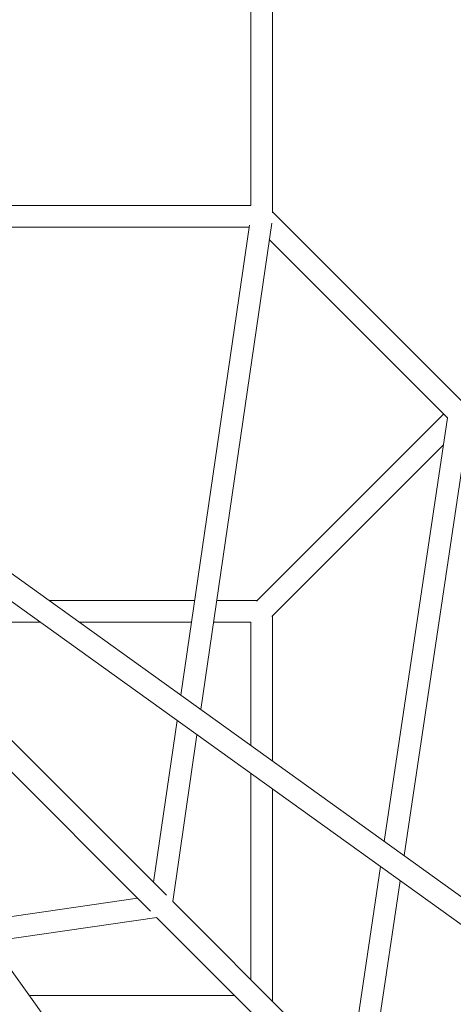
# Model space of a CAD drawing. Units: millimetres. Extents: x -11383 to 5913, y -5913 to 5913.
# Drawn here: x 755 to 1194, y -998 to -1 of the extents above; entities that cross this region are included whole.
import ezdxf

# ---------------------------------------------------------------- set-up
doc = ezdxf.new("R2010")
doc.units = ezdxf.units.MM
doc.header["$LTSCALE"] = 20
doc.layers.add('2d', color=230, linetype='Continuous')

msp = doc.modelspace()

# ---------------------------------------------------------------- linework, layer by layer
at = {"layer": '2d', "lineweight": 0}
for p, q in [((1010.99, -196.31), (1010.99, 196.36)), ((988.99, -188.97), (988.99, 189.03)), ((705.12, -188.97), (988.99, -188.97)), ((1010.99, -195.42), (1205.17, -389.6)), ((918.03, -684.87), (987.56, -208.96)), ((938.15, -699.3), (1010.09, -206.88)), ((698.85, -210.97), (987.26, -210.97)), ((277.95, -225.68), (4130.23, -2989.24)), ((1007.7, -223.25), (1188.4, -403.95)), ((258.98, -240.38), (4116.88, -3007.97)), ((3007.42, -4117.16), (242.77, -261.34)), ((994.8, -589.6), (1184.43, -399.97)), ((1124.2, -832.77), (1188.29, -403.83)), ((1144.29, -847.18), (1210.55, -403.72)), ((1010.36, -605.16), (1184.18, -431.34)), ((784.36, -588.97), (932.04, -588.97)), ((995.43, -588.97), (954.27, -588.97)), ((1010.99, -751.55), (1010.99, -604.53)), ((775.57, -610.97), (626.54, -610.97)), ((928.83, -610.97), (815.02, -610.97)), ((988.99, -610.97), (951.06, -610.97)), ((988.99, -735.77), (988.99, -610.97)), ((890.38, -874.11), (914.29, -710.49)), ((903.4, -887.12), (736.44, -720.16)), ((909.77, -893.57), (934.41, -724.92)), ((887.14, -903.39), (720.17, -736.42)), ((988.99, -972.71), (988.99, -764.07)), ((1010.99, -994.71), (1010.99, -779.86)), ((1088.44, -1072.16), (1120.38, -858.34)), ((1107.79, -1091.52), (1140.47, -872.75)), ((710.88, -914.22), (874.12, -890.37)), ((1100.55, -1084.27), (909.78, -893.51)), ((725.31, -934.34), (893.59, -909.76)), ((1084.29, -1100.54), (893.52, -909.77)), ((764.48, -988.97), (972.72, -988.97))]:
    msp.add_line(p, q, dxfattribs=at)

doc.saveas('drawing.dxf')
